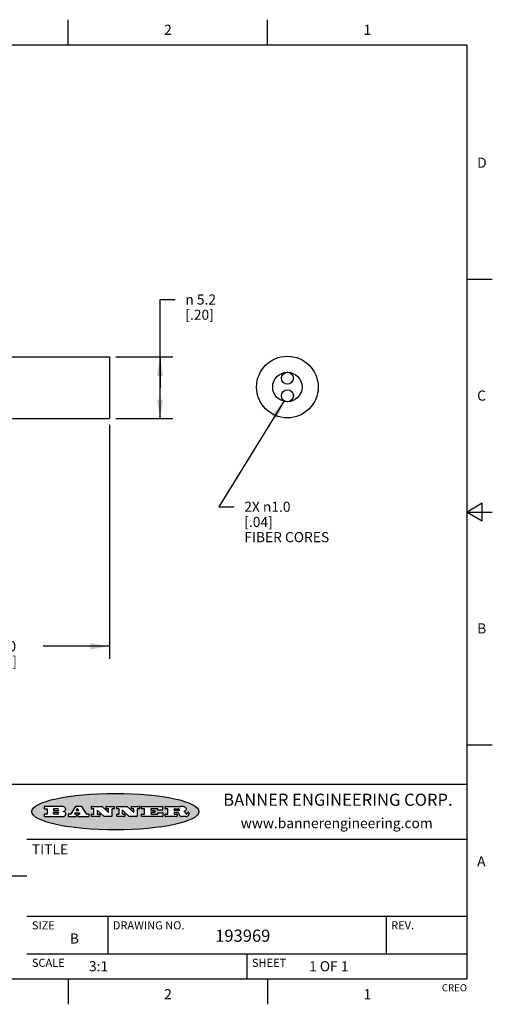
# Model space of a CAD drawing. Units: inches. Extents: x 0.4 to 16.6, y 0.6 to 10.4.
# Drawn here: x 12 to 16.6, y 0.6 to 10.4 of the extents above; entities that cross this region are included whole.
import ezdxf

# ---------------------------------------------------------------- set-up
doc = ezdxf.new("R2010")
doc.units = ezdxf.units.IN
doc.header["$LTSCALE"] = 0.935
doc.header["$MEASUREMENT"] = 0
doc.layers.get('0').update_dxf_attribs({"linetype": 'CONTINUOUS'})
doc.layers.add('SCHEME_DIMS', color=7, linetype='CONTINUOUS')
doc.styles.add('TEXTSTYLE_2', font='txt', dxfattribs={"width": 0.8})
doc.styles.add('TEXTSTYLE_4', font='txt', dxfattribs={"width": 0.9})
doc.styles.add('TEXTSTYLE_6', font='gdt')
doc.dimstyles.new('DIMSTYLE_2', dxfattribs={"dimtxt": 0.1, "dimasz": 0.1875, "dimexe": 0.125, "dimexo": 0.0625, "dimgap": 0.1, "dimtad": 0, "dimtih": 1, "dimtoh": 1, "dimdec": 1, "dimlfac": 0.333333, "dimzin": 4, "dimdsep": 46, "dimtxsty": 'STANDARD', "dimblk": '_FILLED', "dimblk1": '_FILLED', "dimblk2": '_FILLED', "dimcen": 0.09, "dimadec": 0, "dimazin": 0, "dimtp": 0.5, "dimtm": 0.5, "dimtfac": 1, "dimtdec": 1, "dimtofl": 0, "dimtmove": 0, "dimatfit": 3, "dimldrblk": '_FILLED', "dimfxl": 1, "dimtolj": 1, "dimtzin": 4, "dimarcsym": 0})
doc.dimstyles.new('DIMSTYLE_3', dxfattribs={"dimtxt": 0.1, "dimasz": 0.1875, "dimexe": 0.125, "dimexo": 0.0625, "dimgap": 0.09, "dimtad": 0, "dimtih": 1, "dimtoh": 1, "dimdec": 1, "dimlfac": 0.333333, "dimzin": 4, "dimdsep": 46, "dimtxsty": 'STANDARD', "dimblk": '_FILLED', "dimblk1": '_FILLED', "dimblk2": '_FILLED', "dimcen": 0.09, "dimadec": 0, "dimazin": 0, "dimtp": 0.1, "dimtm": 0.1, "dimtfac": 1, "dimtdec": 1, "dimtmove": 0, "dimatfit": 2, "dimldrblk": '_FILLED', "dimfxl": 1, "dimtolj": 1, "dimtzin": 4, "dimarcsym": 0})
doc.dimstyles.new('DIMSTYLE_4', dxfattribs={"dimtxt": 0.1, "dimasz": 0.1875, "dimexe": 0.125, "dimexo": 0.0625, "dimgap": 0.1, "dimtad": 0, "dimtih": 1, "dimtoh": 1, "dimdec": 1, "dimlfac": 0.333333, "dimzin": 4, "dimdsep": 46, "dimtxsty": 'STANDARD', "dimblk": '_FILLED', "dimblk1": '_FILLED', "dimblk2": '_FILLED', "dimcen": 0.09, "dimadec": 0, "dimazin": 0, "dimtp": 0.1, "dimtm": 0.1, "dimtfac": 1, "dimtdec": 1, "dimtofl": 0, "dimtmove": 0, "dimatfit": 3, "dimldrblk": '_FILLED', "dimfxl": 1, "dimtolj": 1, "dimtzin": 4, "dimarcsym": 0})

# ---------------------------------------------------------------- blocks, each defined once
blk = doc.blocks.new('_FILLED')
at = {"color": 0, "linetype": 'BYBLOCK'}
blk.add_solid([(0, 0), (-1, 0.167), (-1, -0.167)], dxfattribs=at)
blk = doc.blocks.new('*D1')
at = {"layer": 'SCHEME_DIMS', "color": 7, "linetype": 'CONTINUOUS'}
for p, q in [((10.8363, 6.3598), (10.8363, 4.0478)), ((12.8463, 6.3598), (12.8463, 4.0478)), ((10.8363, 4.1728), (11.4913, 4.1728)), ((12.8463, 4.1728), (12.1913, 4.1728))]:
    blk.add_line(p, q, dxfattribs=at)
at = {"layer": 'SCHEME_DIMS', "color": 7, "linetype": 'CONTINUOUS', "xscale": 0.1875, "yscale": 0.1875, "zscale": 0.1875, "rotation": 180}
blk.add_blockref('_FILLED', (10.8363, 4.1728), dxfattribs=at)
at = {"layer": 'SCHEME_DIMS', "color": 7, "linetype": 'CONTINUOUS', "xscale": 0.1875, "yscale": 0.1875, "zscale": 0.1875}
blk.add_blockref('_FILLED', (12.8463, 4.1728), dxfattribs=at)
at = {"layer": 'SCHEME_DIMS', "color": 7, "linetype": 'CONTINUOUS', "insert": (11.7913, 4.2228), "char_height": 0.1, "width": 0.5, "attachment_point": 2, "line_spacing_factor": 0.9}
blk.add_mtext('17.0\\P[.67]', dxfattribs=at)
blk = doc.blocks.new('*D4')
at = {"layer": 'SCHEME_DIMS', "color": 7, "linetype": 'CONTINUOUS'}
for p, q in [((14.574, 6.597), (13.9288, 5.5512)), ((13.9288, 5.5512), (14.0788, 5.5512))]:
    blk.add_line(p, q, dxfattribs=at)
at = {"layer": 'SCHEME_DIMS', "color": 7, "linetype": 'CONTINUOUS', "xscale": 0.1875, "yscale": 0.1875, "zscale": 0.1875, "rotation": 58.3265658722}
blk.add_blockref('_FILLED', (14.574, 6.597), dxfattribs=at)
at = {"layer": 'SCHEME_DIMS', "color": 7, "linetype": 'CONTINUOUS', "insert": (14.1788, 5.6012), "char_height": 0.1, "width": 1.1, "attachment_point": 1, "line_spacing_factor": 0.9}
blk.add_mtext('2X \\Fgdt;{\\Fgdt;n}\\Ftxt;1.0\\P[.04]\\PFIBER CORES', dxfattribs=at)
blk = doc.blocks.new('*D5')
at = {"layer": 'SCHEME_DIMS', "color": 7, "linetype": 'CONTINUOUS'}
for p, q in [((13.3463, 6.7268), (13.3463, 7.598)), ((13.3463, 7.598), (13.4963, 7.598)), ((12.9088, 7.0313), (13.4713, 7.0313)), ((13.3463, 7.0313), (13.3463, 6.7268)), ((13.3463, 6.4223), (13.3463, 6.7268)), ((12.9088, 6.4223), (13.4713, 6.4223))]:
    blk.add_line(p, q, dxfattribs=at)
at = {"layer": 'SCHEME_DIMS', "color": 7, "linetype": 'CONTINUOUS', "xscale": 0.1875, "yscale": 0.1875, "zscale": 0.1875}
for p, rotation in [((13.3463, 7.0313), 90), ((13.3463, 6.4223), 270)]:
    blk.add_blockref('_FILLED', p, dxfattribs=dict(at, rotation=rotation))
at = {"layer": 'SCHEME_DIMS', "color": 7, "linetype": 'CONTINUOUS', "insert": (13.5963, 7.648), "char_height": 0.1, "width": 0.533333, "attachment_point": 1, "line_spacing_factor": 0.9, "style": 'TEXTSTYLE_6'}
blk.add_mtext('{\\Fgdt;n}\\Ftxt; 5.2\\P[.20]', dxfattribs=at)

msp = doc.modelspace()

# ---------------------------------------------------------------- hatches: boundary and pattern name
at = {"linetype": 'CONTINUOUS'}
h = msp.add_hatch(color=7, dxfattribs=at)
edge = h.paths.add_edge_path()
edge.add_arc((13.5577, 2.5085), 0.0173, 232.47135, 267.33819)
edge.add_arc((13.5608, 2.5144), 0.0239, 209.82476, 235.12551)
edge.add_arc((13.5807, 2.5212), 0.0447, 195.53159, 204.76244)
edge.add_line((13.5376, 2.5093), (13.5358, 2.5153))
edge.add_arc((13.4974, 2.5055), 0.0396, 14.32011, 22.49847)
edge.add_arc((13.5202, 2.5145), 0.0151, 24.09826, 63.03695)
edge.add_arc((13.5161, 2.5062), 0.0244, 63.3666, 90.39377)
edge.add_line((13.516, 2.5306), (13.4883, 2.5306))
edge.add_arc((13.4883, 2.5281), 0.00247, 89.99996, 180.00004)
edge.add_line((13.4859, 2.5281), (13.4859, 2.5184))
edge.add_arc((13.4883, 2.5184), 0.00247, 179.99996, 270.00004)
edge.add_line((13.4883, 2.516), (13.513, 2.516))
edge.add_arc((13.513, 2.5135), 0.00247, 359.99996, 90.00004)
edge.add_line((13.5155, 2.5135), (13.5155, 2.4937))
edge.add_arc((13.513, 2.4937), 0.00247, 269.99996, 0.00004)
edge.add_line((13.513, 2.4912), (13.3994, 2.4912))
edge.add_arc((13.3994, 2.4937), 0.00247, 179.99996, 270.00004)
edge.add_line((13.397, 2.4937), (13.397, 2.5135))
edge.add_arc((13.3994, 2.5135), 0.00247, 89.99996, 180.00004)
edge.add_line((13.3994, 2.516), (13.4222, 2.516))
edge.add_arc((13.4222, 2.5185), 0.00247, 269.99996, 0.00004)
edge.add_line((13.4247, 2.5185), (13.4247, 2.5648))
edge.add_arc((13.4222, 2.5648), 0.00247, 359.99996, 90.00004)
edge.add_line((13.4222, 2.5673), (13.3994, 2.5673))
edge.add_arc((13.3994, 2.5698), 0.00247, 179.99996, 270.00004)
edge.add_line((13.397, 2.5698), (13.397, 2.5896))
edge.add_arc((13.3994, 2.5896), 0.00247, 89.99996, 180.00004)
edge.add_line((13.3994, 2.592), (13.549, 2.592))
edge.add_arc((13.5464, 2.4095), 0.1826, 79.86185, 89.16409)
edge.add_arc((13.5727, 2.5503), 0.0393, 59.12021, 81.47302)
edge.add_arc((13.5783, 2.5567), 0.031, 34.75409, 62.0879)
edge.add_arc((13.59, 2.5652), 0.0165, 1.54845, 33.50332)
edge.add_arc((13.5933, 2.5654), 0.0132, 331.151, 1.2054)
edge.add_arc((13.5823, 2.572), 0.0261, 305.63738, 329.97276)
edge.add_arc((13.552, 2.6153), 0.0789, 292.90616, 305.25747)
edge.add_arc((13.5283, 2.4386), 0.1173, 58.61477, 62.37372)
edge.add_arc((13.5761, 2.5167), 0.0257, 39.38043, 59.03611)
edge.add_arc((13.575, 2.5167), 0.0266, 20.36309, 37.97271)
edge.add_arc((13.5571, 2.5095), 0.0459, 15.67403, 20.99173)
edge.add_arc((13.6157, 2.5251), 0.0147, 192.70545, 206.05949)
edge.add_arc((13.6072, 2.5209), 0.00524, 205.52321, 227.50549)
edge.add_arc((13.6055, 2.5191), 0.00273, 228.51176, 266.14858)
edge.add_line((13.6053, 2.5164), (13.6064, 2.5164))
edge.add_arc((13.6063, 2.5296), 0.0132, 270.2662, 281.24049)
edge.add_arc((13.6075, 2.5239), 0.00739, 280.82882, 305.08375)
edge.add_arc((13.6079, 2.523), 0.00646, 306.50862, 340.21624)
edge.add_arc((13.6027, 2.5248), 0.0119, 340.78839, 1.16915)
edge.add_line((13.6147, 2.525), (13.6147, 2.5276))
edge.add_arc((13.6171, 2.5276), 0.00247, 89.99996, 180.00004)
edge.add_line((13.6171, 2.5301), (13.6293, 2.5301))
edge.add_arc((13.6293, 2.5276), 0.00247, 359.99996, 90.00004)
edge.add_line((13.6317, 2.5276), (13.6317, 2.5161))
edge.add_arc((13.6142, 2.5162), 0.0176, 332.22791, 359.65955)
edge.add_arc((13.6049, 2.5211), 0.0281, 308.50718, 332.24007)
edge.add_arc((13.5979, 2.5287), 0.0384, 288.76568, 309.61043)
edge.add_arc((13.6036, 2.5111), 0.0199, 271.85866, 289.41313)
edge.add_line((13.6043, 2.4912), (13.5569, 2.4912))
edge = h.paths.add_edge_path()
edge.add_arc((13.1673, 2.4937), 0.00247, 179.99996, 270.00004)
edge.add_line((13.1648, 2.4937), (13.1648, 2.5135))
edge.add_arc((13.1673, 2.5135), 0.00247, 89.99996, 180.00004)
edge.add_line((13.1673, 2.516), (13.1912, 2.516))
edge.add_arc((13.1912, 2.5185), 0.00247, 269.99996, 0.00004)
edge.add_line((13.1937, 2.5185), (13.1937, 2.5648))
edge.add_arc((13.1912, 2.5648), 0.00247, 359.99996, 90.00004)
edge.add_line((13.1912, 2.5673), (13.1673, 2.5673))
edge.add_arc((13.1673, 2.5698), 0.00247, 179.99996, 270.00004)
edge.add_line((13.1648, 2.5698), (13.1648, 2.5896))
edge.add_arc((13.1673, 2.5896), 0.00247, 89.99996, 180.00004)
edge.add_line((13.1673, 2.592), (13.3691, 2.592))
edge.add_arc((13.3691, 2.5896), 0.00247, 359.99996, 90.00004)
edge.add_line((13.3716, 2.5896), (13.3716, 2.5566))
edge.add_arc((13.3691, 2.5566), 0.00247, 269.99996, 0.00004)
edge.add_line((13.3691, 2.5541), (13.3272, 2.5541))
edge.add_arc((13.3272, 2.5566), 0.00247, 179.99996, 270.00004)
edge.add_line((13.3248, 2.5566), (13.3248, 2.5648))
edge.add_arc((13.3223, 2.5648), 0.00247, 359.99996, 90.00004)
edge.add_line((13.3223, 2.5673), (13.2583, 2.5673))
edge.add_arc((13.2583, 2.5648), 0.00247, 89.99996, 180.00004)
edge.add_line((13.2558, 2.5648), (13.2558, 2.5533))
edge.add_arc((13.2583, 2.5533), 0.00247, 179.99996, 270.00004)
edge.add_line((13.2583, 2.5508), (13.2934, 2.5508))
edge.add_arc((13.2934, 2.5483), 0.00247, 359.99996, 90.00004)
edge.add_line((13.2959, 2.5483), (13.2959, 2.535))
edge.add_arc((13.2934, 2.535), 0.00247, 269.99996, 0.00004)
edge.add_line((13.2934, 2.5325), (13.2583, 2.5325))
edge.add_arc((13.2583, 2.53), 0.00247, 89.99996, 180.00004)
edge.add_line((13.2558, 2.53), (13.2558, 2.5185))
edge.add_arc((13.2583, 2.5185), 0.00247, 179.99996, 270.00004)
edge.add_line((13.2583, 2.516), (13.3233, 2.516))
edge.add_arc((13.3233, 2.5185), 0.00247, 269.99996, 0.00004)
edge.add_line((13.3257, 2.5185), (13.3257, 2.5267))
edge.add_arc((13.3282, 2.5267), 0.00247, 89.99996, 180.00004)
edge.add_line((13.3282, 2.5292), (13.3705, 2.5292))
edge.add_arc((13.3705, 2.5267), 0.00247, 359.99996, 90.00004)
edge.add_line((13.373, 2.5267), (13.373, 2.4937))
edge.add_arc((13.3705, 2.4937), 0.00247, 269.99996, 0.00004)
edge.add_line((13.3705, 2.4912), (13.1673, 2.4912))
edge = h.paths.add_edge_path()
edge.add_arc((13.0426, 2.4937), 0.00247, 226.3478, 270.00312)
edge.add_line((13.0409, 2.4919), (12.9776, 2.5523))
edge.add_arc((12.9759, 2.5505), 0.00248, 46.34613, 180.00146)
edge.add_line((12.9735, 2.5505), (12.9735, 2.5185))
edge.add_arc((12.9759, 2.5185), 0.00247, 179.99996, 270.00004)
edge.add_line((12.9759, 2.516), (12.9963, 2.516))
edge.add_arc((12.9963, 2.5135), 0.00247, 359.99996, 90.00004)
edge.add_line((12.9987, 2.5135), (12.9987, 2.4937))
edge.add_arc((12.9963, 2.4937), 0.00247, 269.99996, 0.00004)
edge.add_line((12.9963, 2.4912), (12.9206, 2.4912))
edge.add_arc((12.9206, 2.4937), 0.00247, 179.99996, 270.00004)
edge.add_line((12.9181, 2.4937), (12.9181, 2.5135))
edge.add_arc((12.9206, 2.5135), 0.00247, 89.99996, 180.00004)
edge.add_line((12.9206, 2.516), (12.9392, 2.516))
edge.add_arc((12.9392, 2.5185), 0.00247, 269.99996, 0.00004)
edge.add_line((12.9417, 2.5185), (12.9417, 2.5648))
edge.add_arc((12.9392, 2.5648), 0.00247, 359.99996, 90.00004)
edge.add_line((12.9392, 2.5673), (12.9206, 2.5673))
edge.add_arc((12.9206, 2.5698), 0.00247, 179.99996, 270.00004)
edge.add_line((12.9181, 2.5698), (12.9181, 2.5896))
edge.add_arc((12.9206, 2.5896), 0.00247, 89.99996, 180.00004)
edge.add_line((12.9206, 2.592), (13.0211, 2.592))
edge.add_arc((13.0211, 2.5896), 0.00247, 46.3478, 90.00312)
edge.add_line((13.0228, 2.5913), (13.0828, 2.5341))
edge.add_arc((13.0845, 2.5359), 0.00248, 226.34613, 0.00146)
edge.add_line((13.087, 2.5359), (13.087, 2.5648))
edge.add_arc((13.0845, 2.5648), 0.00247, 359.99996, 90.00004)
edge.add_line((13.0845, 2.5673), (13.0657, 2.5673))
edge.add_arc((13.0657, 2.5698), 0.00247, 179.99996, 270.00004)
edge.add_line((13.0633, 2.5698), (13.0633, 2.5896))
edge.add_arc((13.0657, 2.5896), 0.00247, 89.99996, 180.00004)
edge.add_line((13.0657, 2.592), (13.1397, 2.592))
edge.add_arc((13.1397, 2.5896), 0.00247, 359.99996, 90.00004)
edge.add_line((13.1422, 2.5896), (13.1422, 2.5698))
edge.add_arc((13.1397, 2.5698), 0.00247, 269.99996, 0.00004)
edge.add_line((13.1397, 2.5673), (13.1218, 2.5673))
edge.add_arc((13.1218, 2.5648), 0.00247, 89.99996, 180.00004)
edge.add_line((13.1193, 2.5648), (13.1193, 2.4937))
edge.add_arc((13.1168, 2.4937), 0.00247, 269.99996, 0.00004)
edge.add_line((13.1168, 2.4912), (13.0426, 2.4912))
edge = h.paths.add_edge_path()
edge.add_arc((12.7944, 2.4937), 0.00248, 226.35937, 270.01469)
edge.add_line((12.7927, 2.4919), (12.7294, 2.5523))
edge.add_arc((12.7277, 2.5505), 0.00248, 46.34613, 180.00146)
edge.add_line((12.7252, 2.5505), (12.7252, 2.5185))
edge.add_arc((12.7277, 2.5185), 0.00247, 179.99996, 270.00004)
edge.add_line((12.7277, 2.516), (12.748, 2.516))
edge.add_arc((12.748, 2.5135), 0.00247, 359.99996, 90.00004)
edge.add_line((12.7505, 2.5135), (12.7505, 2.4937))
edge.add_arc((12.748, 2.4937), 0.00247, 269.99996, 0.00004)
edge.add_line((12.748, 2.4912), (12.6723, 2.4912))
edge.add_arc((12.6723, 2.4937), 0.00247, 179.99996, 270.00004)
edge.add_line((12.6699, 2.4937), (12.6699, 2.5135))
edge.add_arc((12.6723, 2.5135), 0.00247, 89.99996, 180.00004)
edge.add_line((12.6723, 2.516), (12.691, 2.516))
edge.add_arc((12.691, 2.5185), 0.00247, 269.99996, 0.00004)
edge.add_line((12.6935, 2.5185), (12.6935, 2.5648))
edge.add_arc((12.691, 2.5648), 0.00247, 359.99996, 90.00004)
edge.add_line((12.691, 2.5673), (12.6723, 2.5673))
edge.add_arc((12.6723, 2.5698), 0.00247, 179.99996, 270.00004)
edge.add_line((12.6699, 2.5698), (12.6699, 2.5896))
edge.add_arc((12.6723, 2.5896), 0.00247, 89.99996, 180.00004)
edge.add_line((12.6723, 2.592), (12.7728, 2.592))
edge.add_arc((12.7728, 2.5896), 0.00247, 46.3478, 90.00312)
edge.add_line((12.7745, 2.5913), (12.8345, 2.5341))
edge.add_arc((12.8362, 2.5359), 0.00248, 226.34613, 0.00146)
edge.add_line((12.8387, 2.5359), (12.8387, 2.5648))
edge.add_arc((12.8362, 2.5648), 0.00247, 359.99996, 90.00004)
edge.add_line((12.8362, 2.5673), (12.8175, 2.5673))
edge.add_arc((12.8175, 2.5698), 0.00247, 179.99996, 270.00004)
edge.add_line((12.815, 2.5698), (12.815, 2.5896))
edge.add_arc((12.8175, 2.5896), 0.00247, 89.99996, 180.00004)
edge.add_line((12.8175, 2.592), (12.8915, 2.592))
edge.add_arc((12.8915, 2.5896), 0.00247, 359.99996, 90.00004)
edge.add_line((12.8939, 2.5896), (12.8939, 2.5698))
edge.add_arc((12.8915, 2.5698), 0.00247, 269.99996, 0.00004)
edge.add_line((12.8915, 2.5673), (12.8735, 2.5673))
edge.add_arc((12.8735, 2.5648), 0.00247, 89.99996, 180.00004)
edge.add_line((12.8711, 2.5648), (12.8711, 2.4937))
edge.add_arc((12.8686, 2.4937), 0.00247, 269.99996, 0.00004)
edge.add_line((12.8686, 2.4912), (12.7944, 2.4912))
edge = h.paths.add_edge_path()
edge.add_arc((12.3792, 2.5396), 0.0485, 273.21764, 303.07491)
edge.add_arc((12.3941, 2.5169), 0.0213, 303.04882, 355.72631)
edge.add_arc((12.4, 2.5169), 0.0154, 354.04545, 5.1878)
edge.add_arc((12.3932, 2.5167), 0.0222, 4.07934, 69.83433)
edge.add_line((12.4008, 2.5375), (12.3908, 2.5411))
edge.add_line((12.3908, 2.5411), (12.399, 2.5459))
edge.add_arc((12.3772, 2.5827), 0.0428, 300.69905, 319.05918)
edge.add_arc((12.3972, 2.5666), 0.0172, 315.91451, 16.00491)
edge.add_arc((12.3922, 2.5632), 0.0229, 20.65639, 62.33169)
edge.add_arc((12.3716, 2.5303), 0.0617, 59.53856, 90.0051)
edge.add_line((12.3716, 2.592), (12.2055, 2.592))
edge.add_arc((12.2055, 2.5896), 0.00247, 89.99996, 180.00004)
edge.add_line((12.203, 2.5896), (12.203, 2.5698))
edge.add_arc((12.2055, 2.5698), 0.00247, 179.99996, 270.00004)
edge.add_line((12.2055, 2.5673), (12.2294, 2.5673))
edge.add_arc((12.2294, 2.5648), 0.00247, 359.99996, 90.00004)
edge.add_line((12.2319, 2.5648), (12.2319, 2.5185))
edge.add_arc((12.2294, 2.5185), 0.00247, 269.99996, 0.00004)
edge.add_line((12.2294, 2.516), (12.2055, 2.516))
edge.add_arc((12.2055, 2.5135), 0.00247, 89.99996, 180.00004)
edge.add_line((12.203, 2.5135), (12.203, 2.4937))
edge.add_arc((12.2055, 2.4937), 0.00247, 179.99996, 270.00004)
edge.add_line((12.2055, 2.4912), (12.382, 2.4912))
edge = h.paths.add_edge_path()
edge.add_arc((12.5169, 2.4937), 0.00247, 269.99996, 0.00004)
edge.add_line((12.5193, 2.4937), (12.5193, 2.5135))
edge.add_arc((12.5169, 2.5135), 0.00247, 359.99996, 90.00004)
edge.add_line((12.5169, 2.516), (12.5056, 2.516))
edge.add_arc((12.5056, 2.5185), 0.00248, 147.60633, 270.00253)
edge.add_line((12.5035, 2.5198), (12.509, 2.5285))
edge.add_arc((12.5111, 2.5271), 0.00248, 89.99837, 147.60217)
edge.add_line((12.5111, 2.5296), (12.546, 2.5296))
edge.add_arc((12.546, 2.5271), 0.00248, 32.89594, 89.98751)
edge.add_line((12.5481, 2.5285), (12.5537, 2.5198))
edge.add_arc((12.5516, 2.5185), 0.00248, 270.00049, 32.90898)
edge.add_line((12.5516, 2.516), (12.5372, 2.516))
edge.add_arc((12.5372, 2.5135), 0.00247, 89.99996, 180.00004)
edge.add_line((12.5347, 2.5135), (12.5347, 2.4937))
edge.add_arc((12.5372, 2.4937), 0.00247, 179.99996, 270.00004)
edge.add_line((12.5372, 2.4912), (12.6424, 2.4912))
edge.add_arc((12.6424, 2.4937), 0.00247, 269.99996, 0.00004)
edge.add_line((12.6449, 2.4937), (12.6449, 2.5135))
edge.add_arc((12.6424, 2.5135), 0.00247, 359.99996, 90.00004)
edge.add_line((12.6424, 2.516), (12.6224, 2.516))
edge.add_arc((12.6224, 2.5185), 0.00247, 212.90564, 269.99721)
edge.add_line((12.6203, 2.5171), (12.5726, 2.5909))
edge.add_arc((12.5705, 2.5896), 0.00247, 32.91722, 90.00879)
edge.add_line((12.5705, 2.592), (12.5133, 2.592))
edge.add_arc((12.5133, 2.5896), 0.00248, 89.99837, 147.60217)
edge.add_line((12.5112, 2.5909), (12.4644, 2.5171))
edge.add_arc((12.4623, 2.5185), 0.00248, 269.99837, 327.60217)
edge.add_line((12.4623, 2.516), (12.4395, 2.516))
edge.add_arc((12.4395, 2.5135), 0.00247, 89.99996, 180.00004)
edge.add_line((12.437, 2.5135), (12.437, 2.4937))
edge.add_arc((12.4395, 2.4937), 0.00247, 179.99996, 270.00004)
edge.add_line((12.4395, 2.4912), (12.5169, 2.4912))
edge = h.paths.add_edge_path()
edge.add_arc((12.2949, 2.5185), 0.00247, 179.99996, 270.00004)
edge.add_line((12.2924, 2.5185), (12.2924, 2.5308))
edge.add_arc((12.2949, 2.5308), 0.00247, 89.99996, 180.00004)
edge.add_line((12.2949, 2.5333), (12.3363, 2.5333))
edge.add_arc((12.3363, 2.5246), 0.00866, 270, 90)
edge.add_line((12.3363, 2.516), (12.2949, 2.516))
edge = h.paths.add_edge_path()
edge.add_arc((13.4883, 2.5521), 0.00247, 179.99996, 270.00004)
edge.add_line((13.4859, 2.5521), (13.4859, 2.5648))
edge.add_arc((13.4883, 2.5648), 0.00247, 89.99996, 180.00004)
edge.add_line((13.4883, 2.5673), (13.5251, 2.5673))
edge.add_arc((13.5236, 2.5388), 0.0285, 70.38349, 86.89227)
edge.add_arc((13.5285, 2.5519), 0.0146, 54.6746, 71.16606)
edge.add_arc((13.5336, 2.5587), 0.00603, 20.90556, 56.78517)
edge.add_arc((13.5349, 2.5594), 0.00458, 355.62354, 18.99427)
edge.add_arc((13.5337, 2.5597), 0.00581, 318.85153, 353.64223)
edge.add_arc((13.5295, 2.5629), 0.0111, 306.75841, 320.45022)
edge.add_arc((13.5239, 2.5707), 0.0207, 289.68834, 306.41849)
edge.add_arc((13.522, 2.575), 0.0254, 270.73275, 290.44189)
edge.add_line((13.5223, 2.5496), (13.4883, 2.5496))
edge = h.paths.add_edge_path()
edge.add_arc((12.3363, 2.5586), 0.00866, 270, 90)
edge.add_line((12.3363, 2.5673), (12.2949, 2.5673))
edge.add_arc((12.2949, 2.5648), 0.00247, 89.99996, 180.00004)
edge.add_line((12.2924, 2.5648), (12.2924, 2.5524))
edge.add_arc((12.2949, 2.5524), 0.00247, 179.99996, 270.00004)
edge.add_line((12.2949, 2.55), (12.3363, 2.55))
edge = h.paths.add_edge_path()
edge.add_arc((12.5402, 2.553), 0.00248, 270.00049, 32.90898)
edge.add_line((12.5422, 2.5544), (12.535, 2.5656))
edge.add_arc((12.5329, 2.5643), 0.00248, 32.89594, 89.98751)
edge.add_line((12.5329, 2.5667), (12.5267, 2.5667))
edge.add_arc((12.5267, 2.5643), 0.00248, 89.99837, 147.60217)
edge.add_line((12.5246, 2.5656), (12.5175, 2.5544))
edge.add_arc((12.5196, 2.553), 0.00248, 147.60633, 270.00253)
edge.add_line((12.5196, 2.5506), (12.5402, 2.5506))
edge = h.paths.add_edge_path()
edge.add_ellipse((12.9047, 2.5404), major_axis=(-0.825, 0), ratio=0.218572, start_angle=0, end_angle=360)

# ---------------------------------------------------------------- linework, layer by layer
at = {"color": 7, "linetype": 'CONTINUOUS'}
for p, q in [((12.44, 10.112), (12.44, 10.362)), ((14.41, 10.112), (14.41, 10.362)), ((16.38, 10.112), (0.62, 10.112)), ((16.38, 0.887), (16.38, 10.112)), ((16.38, 7.7995), (16.63, 7.7995)), ((10.8363, 7.0313), (12.8463, 7.0313)), ((12.8463, 7.0313), (12.8463, 6.4223)), ((10.8363, 6.4223), (12.8463, 6.4223)), ((16.53, 5.5861), (16.38, 5.4995)), ((16.53, 5.4129), (16.53, 5.5861)), ((16.38, 5.4995), (16.63, 5.4995)), ((16.38, 5.4995), (16.53, 5.4129)), ((16.38, 3.1995), (16.63, 3.1995)), ((16.38, 2.807), (10.03, 2.807)), ((12.203, 2.5896), (12.203, 2.5698)), ((12.3716, 2.592), (12.2055, 2.592)), ((12.2055, 2.5673), (12.2294, 2.5673)), ((12.2319, 2.5648), (12.2319, 2.5185)), ((12.2924, 2.5648), (12.2924, 2.5524)), ((12.2924, 2.5185), (12.2924, 2.5308)), ((12.3363, 2.5673), (12.2949, 2.5673)), ((12.2949, 2.55), (12.3363, 2.55)), ((12.2949, 2.5333), (12.3363, 2.5333)), ((12.3908, 2.5411), (12.399, 2.5459)), ((12.4008, 2.5375), (12.3908, 2.5411)), ((12.5112, 2.5909), (12.4644, 2.5171)), ((12.5111, 2.5296), (12.546, 2.5296)), ((12.5705, 2.592), (12.5133, 2.592)), ((12.5246, 2.5656), (12.5175, 2.5544)), ((12.5196, 2.5506), (12.5402, 2.5506)), ((12.5329, 2.5667), (12.5267, 2.5667)), ((12.5422, 2.5544), (12.535, 2.5656)), ((12.6203, 2.5171), (12.5726, 2.5909)), ((12.6699, 2.5698), (12.6699, 2.5896)), ((12.6723, 2.592), (12.7728, 2.592)), ((12.691, 2.5673), (12.6723, 2.5673)), ((12.6935, 2.5185), (12.6935, 2.5648)), ((12.7252, 2.5505), (12.7252, 2.5185)), ((12.7927, 2.4919), (12.7294, 2.5523)), ((12.7745, 2.5913), (12.8345, 2.5341)), ((12.815, 2.5698), (12.815, 2.5896)), ((12.8175, 2.592), (12.8915, 2.592)), ((12.8362, 2.5673), (12.8175, 2.5673)), ((12.8387, 2.5359), (12.8387, 2.5648)), ((12.8711, 2.5648), (12.8711, 2.4937)), ((12.8915, 2.5673), (12.8735, 2.5673)), ((12.8939, 2.5896), (12.8939, 2.5698)), ((12.9181, 2.5698), (12.9181, 2.5896)), ((12.9206, 2.592), (13.0211, 2.592)), ((12.9392, 2.5673), (12.9206, 2.5673)), ((12.9417, 2.5185), (12.9417, 2.5648)), ((12.9735, 2.5505), (12.9735, 2.5185)), ((13.0409, 2.4919), (12.9776, 2.5523)), ((13.0228, 2.5913), (13.0828, 2.5341)), ((13.0633, 2.5698), (13.0633, 2.5896)), ((13.0657, 2.592), (13.1397, 2.592)), ((13.0845, 2.5673), (13.0657, 2.5673)), ((13.087, 2.5359), (13.087, 2.5648)), ((13.1193, 2.5648), (13.1193, 2.4937)), ((13.1397, 2.5673), (13.1218, 2.5673)), ((13.1422, 2.5896), (13.1422, 2.5698)), ((13.1648, 2.5698), (13.1648, 2.5896)), ((13.1673, 2.592), (13.3691, 2.592)), ((13.1912, 2.5673), (13.1673, 2.5673)), ((13.1937, 2.5185), (13.1937, 2.5648)), ((13.2558, 2.5648), (13.2558, 2.5533)), ((13.2558, 2.53), (13.2558, 2.5185)), ((13.3223, 2.5673), (13.2583, 2.5673)), ((13.2583, 2.5508), (13.2934, 2.5508)), ((13.2934, 2.5325), (13.2583, 2.5325)), ((13.2959, 2.5483), (13.2959, 2.535)), ((13.3248, 2.5566), (13.3248, 2.5648)), ((13.3691, 2.5541), (13.3272, 2.5541)), ((13.3282, 2.5292), (13.3705, 2.5292)), ((13.3716, 2.5896), (13.3716, 2.5566)), ((13.397, 2.5698), (13.397, 2.5896)), ((13.3994, 2.592), (13.549, 2.592)), ((13.4222, 2.5673), (13.3994, 2.5673)), ((13.4247, 2.5185), (13.4247, 2.5648)), ((13.4859, 2.5521), (13.4859, 2.5648)), ((13.4883, 2.5673), (13.5251, 2.5673)), ((13.5223, 2.5496), (13.4883, 2.5496)), ((13.516, 2.5306), (13.4883, 2.5306)), ((13.6171, 2.5301), (13.6293, 2.5301)), ((13.7287, 2.5351), (13.7287, 2.5457)), ((12.203, 2.5135), (12.203, 2.4937)), ((12.2294, 2.516), (12.2055, 2.516)), ((12.2055, 2.4912), (12.382, 2.4912)), ((12.3363, 2.516), (12.2949, 2.516)), ((12.437, 2.5135), (12.437, 2.4937)), ((12.4623, 2.516), (12.4395, 2.516)), ((12.4395, 2.4912), (12.5169, 2.4912)), ((12.5035, 2.5198), (12.509, 2.5285)), ((12.5169, 2.516), (12.5056, 2.516)), ((12.5193, 2.4937), (12.5193, 2.5135)), ((12.5347, 2.5135), (12.5347, 2.4937)), ((12.5516, 2.516), (12.5372, 2.516)), ((12.5372, 2.4912), (12.6424, 2.4912)), ((12.5481, 2.5285), (12.5537, 2.5198)), ((12.6424, 2.516), (12.6224, 2.516)), ((12.6449, 2.4937), (12.6449, 2.5135)), ((12.6699, 2.4937), (12.6699, 2.5135)), ((12.6723, 2.516), (12.691, 2.516)), ((12.748, 2.4912), (12.6723, 2.4912)), ((12.7277, 2.516), (12.748, 2.516)), ((12.7505, 2.5135), (12.7505, 2.4937)), ((12.8686, 2.4912), (12.7944, 2.4912)), ((12.9181, 2.4937), (12.9181, 2.5135)), ((12.9206, 2.516), (12.9392, 2.516)), ((12.9963, 2.4912), (12.9206, 2.4912)), ((12.9759, 2.516), (12.9963, 2.516)), ((12.9987, 2.5135), (12.9987, 2.4937)), ((13.1168, 2.4912), (13.0426, 2.4912)), ((13.1648, 2.4937), (13.1648, 2.5135)), ((13.1673, 2.516), (13.1912, 2.516)), ((13.3705, 2.4912), (13.1673, 2.4912)), ((13.2583, 2.516), (13.3233, 2.516)), ((13.3257, 2.5185), (13.3257, 2.5267)), ((13.373, 2.5267), (13.373, 2.4937)), ((13.397, 2.4937), (13.397, 2.5135)), ((13.3994, 2.516), (13.4222, 2.516)), ((13.513, 2.4912), (13.3994, 2.4912)), ((13.4859, 2.5281), (13.4859, 2.5184)), ((13.4883, 2.516), (13.513, 2.516)), ((13.5155, 2.5135), (13.5155, 2.4937)), ((13.5376, 2.5093), (13.5358, 2.5153)), ((13.6043, 2.4912), (13.5569, 2.4912)), ((13.6053, 2.5164), (13.6064, 2.5164)), ((13.6147, 2.525), (13.6147, 2.5276)), ((13.6317, 2.5276), (13.6317, 2.5161)), ((12.03, 2.267), (16.38, 2.267)), ((10.03, 1.907), (12.03, 1.907)), ((12.03, 1.507), (16.38, 1.507)), ((12.83, 1.507), (12.83, 1.137)), ((15.58, 1.507), (15.58, 1.137)), ((12.03, 1.137), (16.38, 1.137)), ((14.205, 1.137), (14.205, 0.887)), ((0.62, 0.887), (16.38, 0.887)), ((12.44, 0.887), (12.44, 0.637)), ((14.41, 0.887), (14.41, 0.637))]:
    msp.add_line(p, q, dxfattribs=at)
for centre, radius in [((14.605, 6.7337), 0.3045), ((14.605, 6.7337), 0.1455), ((14.605, 6.8202), 0.0591), ((14.605, 6.6473), 0.0591)]:
    msp.add_circle(centre, radius, dxfattribs=at)
for centre, radius, start, end in [((12.2055, 2.5896), 0.00247, 89.99996, 180.00004), ((12.2055, 2.5698), 0.00247, 179.99996, 270.00004), ((12.2294, 2.5648), 0.00247, 359.99996, 90.00004), ((12.2949, 2.5648), 0.00247, 89.99996, 180.00004), ((12.2949, 2.5524), 0.00247, 179.99996, 270.00004), ((12.2949, 2.5308), 0.00247, 89.99996, 180.00004), ((12.3363, 2.5586), 0.00866, 270, 90), ((12.3363, 2.5246), 0.00866, 270, 90), ((12.3716, 2.5303), 0.0617, 59.53856, 90.0051), ((12.3772, 2.5827), 0.0428, 300.69905, 319.05918), ((12.3932, 2.5167), 0.0222, 4.07934, 69.83433), ((12.3922, 2.5632), 0.0229, 20.65639, 62.33169), ((12.3972, 2.5666), 0.0172, 315.91451, 16.00491), ((12.5111, 2.5271), 0.00248, 89.99837, 147.60217), ((12.5133, 2.5896), 0.00248, 89.99837, 147.60217), ((12.5196, 2.553), 0.00248, 147.60633, 270.00253), ((12.5267, 2.5643), 0.00248, 89.99837, 147.60217), ((12.5329, 2.5643), 0.00248, 32.89594, 89.98751), ((12.5402, 2.553), 0.00248, 270.00049, 32.90898), ((12.546, 2.5271), 0.00248, 32.89594, 89.98751), ((12.5705, 2.5896), 0.00247, 32.91722, 90.00879), ((12.6723, 2.5896), 0.00247, 89.99996, 180.00004), ((12.6723, 2.5698), 0.00247, 179.99996, 270.00004), ((12.691, 2.5648), 0.00247, 359.99996, 90.00004), ((12.7277, 2.5505), 0.00248, 46.34613, 180.00146), ((12.7728, 2.5896), 0.00247, 46.3478, 90.00312), ((12.8175, 2.5896), 0.00247, 89.99996, 180.00004), ((12.8175, 2.5698), 0.00247, 179.99996, 270.00004), ((12.8362, 2.5359), 0.00248, 226.34613, 0.00146), ((12.8362, 2.5648), 0.00247, 359.99996, 90.00004), ((12.8735, 2.5648), 0.00247, 89.99996, 180.00004), ((12.8915, 2.5896), 0.00247, 359.99996, 90.00004), ((12.8915, 2.5698), 0.00247, 269.99996, 0.00004), ((12.9206, 2.5896), 0.00247, 89.99996, 180.00004), ((12.9206, 2.5698), 0.00247, 179.99996, 270.00004), ((12.9392, 2.5648), 0.00247, 359.99996, 90.00004), ((12.9759, 2.5505), 0.00248, 46.34613, 180.00146), ((13.0211, 2.5896), 0.00247, 46.3478, 90.00312), ((13.0657, 2.5896), 0.00247, 89.99996, 180.00004), ((13.0657, 2.5698), 0.00247, 179.99996, 270.00004), ((13.0845, 2.5359), 0.00248, 226.34613, 0.00146), ((13.0845, 2.5648), 0.00247, 359.99996, 90.00004), ((13.1218, 2.5648), 0.00247, 89.99996, 180.00004), ((13.1397, 2.5896), 0.00247, 359.99996, 90.00004), ((13.1397, 2.5698), 0.00247, 269.99996, 0.00004), ((13.1673, 2.5896), 0.00247, 89.99996, 180.00004), ((13.1673, 2.5698), 0.00247, 179.99996, 270.00004), ((13.1912, 2.5648), 0.00247, 359.99996, 90.00004), ((13.2583, 2.5648), 0.00247, 89.99996, 180.00004), ((13.2583, 2.5533), 0.00247, 179.99996, 270.00004), ((13.2583, 2.53), 0.00247, 89.99996, 180.00004), ((13.2934, 2.5483), 0.00247, 359.99996, 90.00004), ((13.2934, 2.535), 0.00247, 269.99996, 0.00004), ((13.3223, 2.5648), 0.00247, 359.99996, 90.00004), ((13.3272, 2.5566), 0.00247, 179.99996, 270.00004), ((13.3282, 2.5267), 0.00247, 89.99996, 180.00004), ((13.3691, 2.5896), 0.00247, 359.99996, 90.00004), ((13.3691, 2.5566), 0.00247, 269.99996, 0.00004), ((13.3705, 2.5267), 0.00247, 359.99996, 90.00004), ((13.3994, 2.5896), 0.00247, 89.99996, 180.00004), ((13.3994, 2.5698), 0.00247, 179.99996, 270.00004), ((13.4222, 2.5648), 0.00247, 359.99996, 90.00004), ((13.4883, 2.5648), 0.00247, 89.99996, 180.00004), ((13.4883, 2.5521), 0.00247, 179.99996, 270.00004), ((13.4883, 2.5281), 0.00247, 89.99996, 180.00004), ((13.5161, 2.5062), 0.0244, 63.3666, 90.39377), ((13.522, 2.575), 0.0254, 270.73275, 290.44189), ((13.5236, 2.5388), 0.0285, 70.38349, 86.89227), ((13.5239, 2.5707), 0.0207, 289.68834, 306.41849), ((13.5285, 2.5519), 0.0146, 54.6746, 71.16606), ((13.5295, 2.5629), 0.0111, 306.75841, 320.45022), ((13.5336, 2.5587), 0.00603, 20.90556, 56.78517), ((13.5337, 2.5597), 0.00581, 318.85153, 353.64223), ((13.5349, 2.5594), 0.00458, 355.62354, 18.99427), ((13.5464, 2.4095), 0.1826, 79.86185, 89.16409), ((13.5727, 2.5503), 0.0393, 59.12021, 81.47302), ((13.552, 2.6153), 0.0789, 292.90616, 305.25747), ((13.5283, 2.4386), 0.1173, 58.61477, 62.37372), ((13.5761, 2.5167), 0.0257, 39.38043, 59.03611), ((13.5783, 2.5567), 0.031, 34.75409, 62.0879), ((13.575, 2.5167), 0.0266, 20.36309, 37.97271), ((13.5823, 2.572), 0.0261, 305.63738, 329.97276), ((13.59, 2.5652), 0.0165, 1.54845, 33.50332), ((13.5933, 2.5654), 0.0132, 331.151, 1.2054), ((13.6171, 2.5276), 0.00247, 89.99996, 180.00004), ((13.6293, 2.5276), 0.00247, 359.99996, 90.00004), ((12.2055, 2.5135), 0.00247, 89.99996, 180.00004), ((12.2055, 2.4937), 0.00247, 179.99996, 270.00004), ((12.2294, 2.5185), 0.00247, 269.99996, 0.00004), ((12.2949, 2.5185), 0.00247, 179.99996, 270.00004), ((12.3792, 2.5396), 0.0485, 273.21764, 303.07491), ((12.3941, 2.5169), 0.0213, 303.04882, 355.72631), ((12.4, 2.5169), 0.0154, 354.04545, 5.1878), ((12.4395, 2.5135), 0.00247, 89.99996, 180.00004), ((12.4395, 2.4937), 0.00247, 179.99996, 270.00004), ((12.4623, 2.5185), 0.00248, 269.99837, 327.60217), ((12.5056, 2.5185), 0.00248, 147.60633, 270.00253), ((12.5169, 2.5135), 0.00247, 359.99996, 90.00004), ((12.5169, 2.4937), 0.00247, 269.99996, 0.00004), ((12.5372, 2.5135), 0.00247, 89.99996, 180.00004), ((12.5372, 2.4937), 0.00247, 179.99996, 270.00004), ((12.5516, 2.5185), 0.00248, 270.00049, 32.90898), ((12.6224, 2.5185), 0.00247, 212.90564, 269.99721), ((12.6424, 2.5135), 0.00247, 359.99996, 90.00004), ((12.6424, 2.4937), 0.00247, 269.99996, 0.00004), ((12.6723, 2.5135), 0.00247, 89.99996, 180.00004), ((12.6723, 2.4937), 0.00247, 179.99996, 270.00004), ((12.691, 2.5185), 0.00247, 269.99996, 0.00004), ((12.7277, 2.5185), 0.00247, 179.99996, 270.00004), ((12.748, 2.5135), 0.00247, 359.99996, 90.00004), ((12.748, 2.4937), 0.00247, 269.99996, 0.00004), ((12.7944, 2.4937), 0.00248, 226.35937, 270.01469), ((12.8686, 2.4937), 0.00247, 269.99996, 0.00004), ((12.9206, 2.5135), 0.00247, 89.99996, 180.00004), ((12.9206, 2.4937), 0.00247, 179.99996, 270.00004), ((12.9392, 2.5185), 0.00247, 269.99996, 0.00004), ((12.9759, 2.5185), 0.00247, 179.99996, 270.00004), ((12.9963, 2.5135), 0.00247, 359.99996, 90.00004), ((12.9963, 2.4937), 0.00247, 269.99996, 0.00004), ((13.0426, 2.4937), 0.00247, 226.3478, 270.00312), ((13.1168, 2.4937), 0.00247, 269.99996, 0.00004), ((13.1673, 2.5135), 0.00247, 89.99996, 180.00004), ((13.1673, 2.4937), 0.00247, 179.99996, 270.00004), ((13.1912, 2.5185), 0.00247, 269.99996, 0.00004), ((13.2583, 2.5185), 0.00247, 179.99996, 270.00004), ((13.3233, 2.5185), 0.00247, 269.99996, 0.00004), ((13.3705, 2.4937), 0.00247, 269.99996, 0.00004), ((13.3994, 2.5135), 0.00247, 89.99996, 180.00004), ((13.3994, 2.4937), 0.00247, 179.99996, 270.00004), ((13.4222, 2.5185), 0.00247, 269.99996, 0.00004), ((13.4883, 2.5184), 0.00247, 179.99996, 270.00004), ((13.513, 2.5135), 0.00247, 359.99996, 90.00004), ((13.513, 2.4937), 0.00247, 269.99996, 0.00004), ((13.5202, 2.5145), 0.0151, 24.09826, 63.03695), ((13.4974, 2.5055), 0.0396, 14.32011, 22.49847), ((13.5807, 2.5212), 0.0447, 195.53159, 204.76244), ((13.5608, 2.5144), 0.0239, 209.82476, 235.12551), ((13.5577, 2.5085), 0.0173, 232.47135, 267.33819), ((13.5571, 2.5095), 0.0459, 15.67403, 20.99173), ((13.6157, 2.5251), 0.0147, 192.70545, 206.05949), ((13.6072, 2.5209), 0.00524, 205.52321, 227.50549), ((13.6055, 2.5191), 0.00273, 228.51176, 266.14858), ((13.6036, 2.5111), 0.0199, 271.85866, 289.41313), ((13.6063, 2.5296), 0.0132, 270.2662, 281.24049), ((13.6075, 2.5239), 0.00739, 280.82882, 305.08375), ((13.5979, 2.5287), 0.0384, 288.76568, 309.61043), ((13.6079, 2.523), 0.00646, 306.50862, 340.21624), ((13.6027, 2.5248), 0.0119, 340.78839, 1.16915), ((13.6049, 2.5211), 0.0281, 308.50718, 332.24007), ((13.6142, 2.5162), 0.0176, 332.22791, 359.65955)]:
    msp.add_arc(centre, radius, start, end, dxfattribs=at)
msp.add_ellipse((12.9047, 2.5404), major_axis=(-0.825, 0), ratio=0.218572, dxfattribs=at)

# ---------------------------------------------------------------- texts
at = {"color": 7, "linetype": 'CONTINUOUS', "line_spacing_factor": 0.9}
for s, insert, char_height, width, attachment_point, style in [('2', (13.425, 10.312), 0.1, 0.08, 2, 'TEXTSTYLE_2'), ('1', (15.395, 10.312), 0.1, 0.08, 2, 'TEXTSTYLE_2'), ('D', (16.48, 8.9995), 0.1, 0.08, 1, 'TEXTSTYLE_2'), ('C', (16.48, 6.6995), 0.1, 0.08, 1, 'TEXTSTYLE_2'), ('B', (16.48, 4.3995), 0.1, 0.08, 1, 'TEXTSTYLE_2'), ('BANNER ENGINEERING CORP.', (15.1043, 2.7175), 0.12, 2.592, 2, 'TEXTSTYLE_4'), ('www.bannerengineering.com', (15.0923, 2.4765), 0.1, 2, 2, 'TEXTSTYLE_2'), ('TITLE', (12.08, 2.217), 0.1, 0.4, 1, 'TEXTSTYLE_2'), ('A', (16.48, 2.0995), 0.1, 0.08, 1, 'TEXTSTYLE_2'), ('B', (12.5, 1.337), 0.1, 0.08, 2, 'TEXTSTYLE_2'), ('2', (13.425, 0.787), 0.1, 0.08, 2, 'TEXTSTYLE_2'), ('1', (15.395, 0.787), 0.1, 0.08, 2, 'TEXTSTYLE_2')]:
    msp.add_mtext(s, dxfattribs=dict(at, insert=insert, char_height=char_height, width=width, attachment_point=attachment_point, style=style))
for s, insert, char_height, width, attachment_point in [('SIZE', (12.08, 1.457), 0.08, 0.32, 1), ('DRAWING NO.', (12.88, 1.457), 0.08, 0.88, 1), ('193969', (13.8912, 1.3747), 0.12, 0.72, 1), ('REV.', (15.63, 1.457), 0.08, 0.32, 1), ('SCALE', (12.08, 1.087), 0.08, 0.4, 1), ('SHEET', (14.255, 1.087), 0.08, 0.4, 1), ('3:1', (12.6443, 1.0628), 0.1, 0.3, 1), ('1 OF 1', (14.8193, 1.0628), 0.1, 0.6, 1), ('CREO', (16.38, 0.8354), 0.07, 0.28, 3)]:
    msp.add_mtext(s, dxfattribs=dict(at, insert=insert, char_height=char_height, width=width, attachment_point=attachment_point))

# ---------------------------------------------------------------- dimensions: what is measured, and where the dimension line sits
at = {"layer": 'SCHEME_DIMS', "color": 7, "linetype": 'CONTINUOUS'}
dim = msp.add_linear_dim(base=(13.3463, 7.0313), p1=(12.8463, 6.4223), p2=(12.8463, 7.0313), angle=90, text='%%c <>', dimstyle='DIMSTYLE_4', dxfattribs=at)
dim.commit()
dim.dimension.update_dxf_attribs({"geometry": '*D5', "text_midpoint": (13.9629, 7.523), "dimtype": 160})
dim = msp.add_diameter_dim_2p(p1=(14.574, 6.597), p2=(14.636, 6.6976), text='2X %%c<>\\PFIBER CORES', dimstyle='DIMSTYLE_3', override={"dimpost": '<>'}, dxfattribs=at)
dim.commit()
dim.dimension.update_dxf_attribs({"geometry": '*D4', "text_midpoint": (14.7288, 5.4012), "dimtype": 163})
dim = msp.add_linear_dim(base=(12.8463, 4.1728), p1=(10.8363, 6.4223), p2=(12.8463, 6.4223), dimstyle='DIMSTYLE_2', dxfattribs=at)
dim.commit()
dim.dimension.update_dxf_attribs({"geometry": '*D1', "text_midpoint": (11.8413, 4.0978), "dimtype": 160})

doc.saveas('drawing.dxf')
